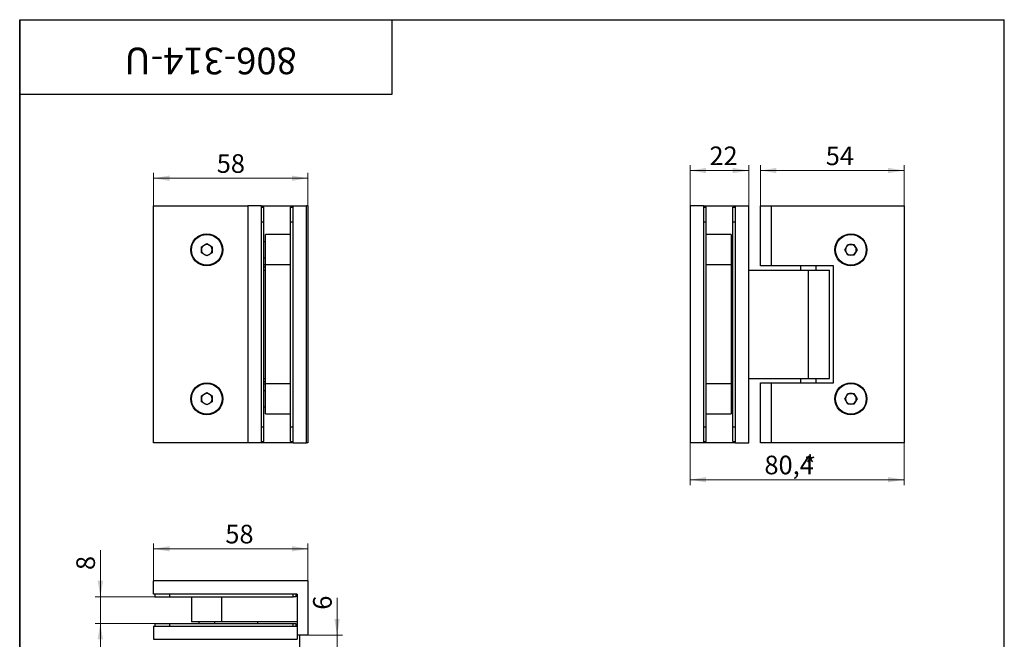
# Model space of a CAD drawing. Units: millimetres. Extents: x 40 to 614, y -73 to 584.
# Drawn here: x 40 to 410, y 351 to 584 of the extents above; entities that cross this region are included whole.
import ezdxf

# ---------------------------------------------------------------- set-up
doc = ezdxf.new("R2010")
doc.units = ezdxf.units.MM
doc.styles.add('SLDTEXTSTYLE1', font='TXT', dxfattribs={"width": 0.7})
doc.dimstyles.new('SLDDIMSTYLE0', dxfattribs={"dimtxt": 7, "dimasz": 6, "dimexe": 0, "dimexo": 0.0625, "dimgap": 1.75, "dimtad": 2, "dimdec": 3, "dimrnd": 1e-09, "dimzin": 12, "dimdsep": 46, "dimtxsty": 'SLDTEXTSTYLE1', "dimsah": 1, "dimcen": 0.09, "dimadec": 0, "dimazin": 3, "dimtfac": 1, "dimtdec": 3, "dimtofl": 0, "dimtmove": 0, "dimatfit": 3, "dimfxl": 1, "dimfrac": 2, "dimtolj": 1, "dimtzin": 12, "dimarcsym": 0})
doc.dimstyles.new('SLDDIMSTYLE1', dxfattribs={"dimtxt": 7, "dimasz": 6, "dimexe": 0, "dimexo": 0.0625, "dimgap": 1.75, "dimtad": 2, "dimdec": 3, "dimrnd": 1e-09, "dimzin": 12, "dimdsep": 46, "dimtxsty": 'SLDTEXTSTYLE1', "dimsah": 1, "dimcen": 0.09, "dimadec": 0, "dimazin": 3, "dimtfac": 1, "dimtdec": 3, "dimtmove": 0, "dimatfit": 0, "dimfxl": 1, "dimfrac": 2, "dimtolj": 1, "dimtzin": 12, "dimarcsym": 0})

# ---------------------------------------------------------------- blocks, each defined once
blk = doc.blocks.new('_D')
at = {"color": 7, "linetype": 'Continuous', "lineweight": 0, "ltscale": 2}
for p, q in [((318.35, 514.02), (318.35, 529.31)), ((372.35, 514.02), (372.35, 529.31)), ((318.35, 527.31), (372.35, 527.31))]:
    blk.add_line(p, q, dxfattribs=at)
at = {"color": 7, "linetype": 'Continuous', "lineweight": 18, "ltscale": 2}
for points in [[(318.35, 527.31), (324.35, 526.31), (324.35, 528.31)], [(372.35, 527.31), (366.35, 528.31), (366.35, 526.31)]]:
    blk.add_solid(points, dxfattribs=at)
at = {"color": 7, "linetype": 'Continuous', "lineweight": 18, "ltscale": 2, "insert": (342.9, 536.33), "char_height": 7, "attachment_point": 1, "style": 'SLDTEXTSTYLE1'}
blk.add_mtext('54', dxfattribs=at)
blk = doc.blocks.new('_D_1')
at = {"color": 7, "linetype": 'Continuous', "lineweight": 0, "ltscale": 2}
for p, q in [((291.95, 514.02), (291.95, 529.31)), ((313.95, 514.02), (313.95, 529.31)), ((291.95, 527.31), (313.95, 527.31))]:
    blk.add_line(p, q, dxfattribs=at)
at = {"color": 7, "linetype": 'Continuous', "lineweight": 18, "ltscale": 2}
for points in [[(291.95, 527.31), (297.95, 526.31), (297.95, 528.31)], [(313.95, 527.31), (307.95, 528.31), (307.95, 526.31)]]:
    blk.add_solid(points, dxfattribs=at)
at = {"color": 7, "linetype": 'Continuous', "lineweight": 18, "ltscale": 2, "insert": (299.19, 536.33), "char_height": 7, "attachment_point": 1, "style": 'SLDTEXTSTYLE1'}
blk.add_mtext('22', dxfattribs=at)
blk = doc.blocks.new('_D_2')
at = {"color": 7, "linetype": 'Continuous', "lineweight": 0, "ltscale": 2}
for p, q in [((291.95, 425.02), (291.95, 409.13)), ((372.35, 425.02), (372.35, 409.13)), ((291.95, 411.13), (372.35, 411.13))]:
    blk.add_line(p, q, dxfattribs=at)
at = {"color": 7, "linetype": 'Continuous', "lineweight": 18, "ltscale": 2}
for points in [[(291.95, 411.13), (297.95, 410.13), (297.95, 412.13)], [(372.35, 411.13), (366.35, 412.13), (366.35, 410.13)]]:
    blk.add_solid(points, dxfattribs=at)
at = {"color": 7, "linetype": 'Continuous', "lineweight": 18, "ltscale": 2, "char_height": 7, "attachment_point": 1, "style": 'SLDTEXTSTYLE1'}
for s, insert in [('80,4', (319.86, 420.15)), ('*', (334.79, 420.15))]:
    blk.add_mtext(s, dxfattribs=dict(at, insert=insert))
blk = doc.blocks.new('_D_3')
at = {"color": 7, "linetype": 'Continuous', "lineweight": 0, "ltscale": 2}
for p, q in [((90.31, 514.02), (90.31, 526.41)), ((148.31, 514.02), (148.31, 526.41)), ((148.31, 524.41), (90.31, 524.41))]:
    blk.add_line(p, q, dxfattribs=at)
at = {"color": 7, "linetype": 'Continuous', "lineweight": 18, "ltscale": 2}
for points in [[(90.31, 524.41), (96.31, 523.41), (96.31, 525.41)], [(148.31, 524.41), (142.31, 525.41), (142.31, 523.41)]]:
    blk.add_solid(points, dxfattribs=at)
at = {"color": 7, "linetype": 'Continuous', "lineweight": 18, "ltscale": 2, "insert": (114.05, 533.44), "char_height": 7, "attachment_point": 1, "style": 'SLDTEXTSTYLE1'}
blk.add_mtext('58', dxfattribs=at)
blk = doc.blocks.new('_D_4')
at = {"color": 7, "linetype": 'Continuous', "lineweight": 0, "ltscale": 2}
for p, q in [((159.27, 352.74), (159.27, 366.74)), ((148.31, 352.74), (161.27, 352.74)), ((159.27, 346.74), (159.27, 352.74)), ((143.71, 346.74), (161.27, 346.74)), ((159.27, 346.74), (159.27, 334.74))]:
    blk.add_line(p, q, dxfattribs=at)
at = {"color": 7, "linetype": 'Continuous', "lineweight": 18, "ltscale": 2}
for points in [[(159.27, 352.74), (160.27, 358.74), (158.27, 358.74)], [(159.27, 346.74), (158.27, 340.74), (160.27, 340.74)]]:
    blk.add_solid(points, dxfattribs=at)
at = {"color": 7, "linetype": 'Continuous', "lineweight": 18, "ltscale": 2, "insert": (150.25, 362.26), "char_height": 7, "attachment_point": 1, "rotation": 90, "style": 'SLDTEXTSTYLE1'}
blk.add_mtext('6', dxfattribs=at)
blk = doc.blocks.new('_D_5')
at = {"color": 7, "linetype": 'Continuous', "lineweight": 0, "ltscale": 2}
for p, q in [((90.31, 373.14), (90.31, 387.16)), ((148.31, 385.16), (90.31, 385.16)), ((148.31, 373.14), (148.31, 387.16))]:
    blk.add_line(p, q, dxfattribs=at)
at = {"color": 7, "linetype": 'Continuous', "lineweight": 18, "ltscale": 2}
for points in [[(90.31, 385.16), (96.31, 384.16), (96.31, 386.16)], [(148.31, 385.16), (142.31, 386.16), (142.31, 384.16)]]:
    blk.add_solid(points, dxfattribs=at)
at = {"color": 7, "linetype": 'Continuous', "lineweight": 18, "ltscale": 2, "insert": (117.28, 394.18), "char_height": 7, "attachment_point": 1, "style": 'SLDTEXTSTYLE1'}
blk.add_mtext('58', dxfattribs=at)
blk = doc.blocks.new('_D_6')
at = {"color": 7, "linetype": 'Continuous', "lineweight": 0, "ltscale": 2}
for p, q in [((70.31, 367.14), (70.31, 384.65)), ((90.81, 367.14), (68.31, 367.14)), ((70.31, 367.14), (70.31, 357.14)), ((90.81, 357.14), (68.31, 357.14)), ((70.31, 357.14), (70.31, 345.14))]:
    blk.add_line(p, q, dxfattribs=at)
at = {"color": 7, "linetype": 'Continuous', "lineweight": 18, "ltscale": 2}
for points in [[(70.31, 367.14), (71.31, 373.14), (69.31, 373.14)], [(70.31, 357.14), (69.31, 351.14), (71.31, 351.14)]]:
    blk.add_solid(points, dxfattribs=at)
at = {"color": 7, "linetype": 'Continuous', "lineweight": 18, "ltscale": 2, "insert": (61.29, 377.17), "char_height": 7, "attachment_point": 1, "rotation": 90, "style": 'SLDTEXTSTYLE1'}
blk.add_mtext('8', dxfattribs=at)

msp = doc.modelspace()

# ---------------------------------------------------------------- linework, layer by layer
at = {"color": 7, "linetype": 'Continuous', "lineweight": 25, "ltscale": 2}
for p, q in [((40, 10), (40, 584)), ((40, 584), (410, 584)), ((40, 556), (40, 584)), ((40, 584), (180, 584)), ((40, 584), (40, 344)), ((180, 556), (180, 584)), ((180, 584), (314, 584)), ((410, 10), (410, 584)), ((40, 556), (180, 556)), ((90.315, 425.0242), (90.315, 514.0242)), ((90.315, 514.0242), (125.715, 514.0242)), ((130.715, 514.0242), (125.715, 514.0242)), ((125.715, 514.0242), (125.715, 425.0242)), ((130.715, 514.0242), (130.715, 425.0242)), ((130.715, 514.0242), (142.715, 514.0242)), ((130.715, 513.5242), (131.715, 513.5242)), ((131.715, 508.0242), (131.715, 513.5242)), ((141.715, 513.5242), (142.715, 513.5242)), ((141.715, 508.0242), (141.715, 513.5242)), ((142.715, 425.0242), (142.715, 514.0242)), ((142.715, 514.0242), (147.715, 514.0242)), ((147.715, 425.0242), (147.715, 514.0242)), ((148.315, 514.0242), (147.715, 514.0242)), ((148.315, 514.0242), (148.315, 425.0242)), ((291.9533, 514.0242), (291.9533, 425.0242)), ((296.9533, 514.0242), (291.9533, 514.0242)), ((296.9533, 514.0242), (296.9533, 425.0242)), ((296.9533, 514.0242), (308.9533, 514.0242)), ((296.9533, 513.5242), (297.9533, 513.5242)), ((297.9533, 508.0242), (297.9533, 513.5242)), ((307.9533, 513.5242), (308.9533, 513.5242)), ((307.9533, 508.0242), (307.9533, 513.5242)), ((308.9533, 425.0242), (308.9533, 514.0242)), ((308.9533, 514.0242), (313.9533, 514.0242)), ((313.9533, 425.0242), (313.9533, 514.0242)), ((318.3533, 491.5242), (318.3533, 514.0242)), ((318.3533, 514.0242), (322.3533, 514.0242)), ((322.3533, 514.0242), (322.3533, 491.5242)), ((322.3533, 514.0242), (372.3533, 514.0242)), ((372.3533, 514.0242), (372.3533, 425.0242)), ((130.715, 508.0242), (131.715, 508.0242)), ((131.715, 431.0242), (131.715, 508.0242)), ((141.715, 508.0242), (142.715, 508.0242)), ((141.715, 431.0242), (141.715, 508.0242)), ((296.9533, 508.0242), (297.9533, 508.0242)), ((297.9533, 431.0242), (297.9533, 508.0242)), ((307.9533, 508.0242), (308.9533, 508.0242)), ((307.9533, 431.0242), (307.9533, 508.0242)), ((141.715, 503.2242), (132.315, 503.2242)), ((132.315, 491.8242), (132.315, 503.2242)), ((307.3533, 503.2242), (297.9533, 503.2242)), ((307.3533, 503.2242), (307.3533, 491.8242)), ((108.305, 498.6846), (110.315, 499.8451)), ((110.315, 499.8451), (112.325, 498.6846)), ((132.315, 500.5242), (131.715, 500.5242)), ((307.9533, 500.5242), (307.3533, 500.5242)), ((350.0324, 497.5242), (351.1929, 499.5342)), ((351.1929, 499.5342), (353.5138, 499.5342)), ((353.5138, 499.5342), (354.6743, 497.5242)), ((108.305, 496.3637), (108.305, 498.6846)), ((110.315, 495.2032), (108.305, 496.3637)), ((112.325, 496.3637), (110.315, 495.2032)), ((112.325, 498.6846), (112.325, 496.3637)), ((351.1929, 495.5142), (350.0324, 497.5242)), ((354.6743, 497.5242), (353.5138, 495.5142)), ((131.715, 494.5242), (132.315, 494.5242)), ((307.3533, 494.5242), (307.9533, 494.5242)), ((353.5138, 495.5142), (351.1929, 495.5142)), ((131.715, 492.0242), (132.315, 492.0242)), ((132.315, 491.0242), (131.715, 491.0242)), ((131.715, 489.9242), (132.315, 489.9242)), ((141.715, 491.8242), (132.315, 491.8242)), ((132.315, 447.2242), (132.315, 491.8242)), ((307.3533, 491.8242), (297.9533, 491.8242)), ((307.3533, 491.8242), (307.3533, 447.2242)), ((307.3533, 491.0242), (307.9533, 491.0242)), ((313.9533, 489.9242), (336.3533, 489.9242)), ((322.3533, 491.5242), (318.3533, 491.5242)), ((345.8533, 491.5242), (322.3533, 491.5242)), ((333.3533, 491.5242), (333.3533, 489.9242)), ((336.3533, 489.9242), (336.3533, 449.1242)), ((336.3533, 489.9242), (344.3033, 489.9242)), ((339.3533, 489.9242), (339.3533, 491.5242)), ((344.3033, 449.1242), (344.3033, 489.9242)), ((345.8533, 447.5242), (345.8533, 491.5242)), ((131.715, 449.1242), (132.315, 449.1242)), ((131.715, 448.0242), (132.315, 448.0242)), ((307.3533, 448.0242), (307.9533, 448.0242)), ((313.9533, 449.1242), (336.3533, 449.1242)), ((333.3533, 449.1242), (333.3533, 447.5242)), ((336.3533, 449.1242), (344.3033, 449.1242)), ((339.3533, 447.5242), (339.3533, 449.1242)), ((132.315, 447.0242), (131.715, 447.0242)), ((132.315, 444.5242), (131.715, 444.5242)), ((132.315, 435.8242), (132.315, 447.2242)), ((132.315, 447.2242), (141.715, 447.2242)), ((297.9533, 447.2242), (307.3533, 447.2242)), ((307.3533, 447.2242), (307.3533, 435.8242)), ((307.9533, 444.5242), (307.3533, 444.5242)), ((318.3533, 425.0242), (318.3533, 447.5242)), ((318.3533, 447.5242), (322.3533, 447.5242)), ((322.3533, 447.5242), (322.3533, 425.0242)), ((322.3533, 447.5242), (345.8533, 447.5242)), ((108.305, 442.6846), (110.315, 443.8451)), ((108.305, 440.3637), (108.305, 442.6846)), ((110.315, 439.2032), (108.305, 440.3637)), ((110.315, 443.8451), (112.325, 442.6846)), ((112.325, 440.3637), (110.315, 439.2032)), ((112.325, 442.6846), (112.325, 440.3637)), ((350.0324, 441.5242), (351.1929, 443.5342)), ((351.1929, 439.5142), (350.0324, 441.5242)), ((351.1929, 443.5342), (353.5138, 443.5342)), ((353.5138, 443.5342), (354.6743, 441.5242)), ((354.6743, 441.5242), (353.5138, 439.5142)), ((131.715, 438.5242), (132.315, 438.5242)), ((307.3533, 438.5242), (307.9533, 438.5242)), ((353.5138, 439.5142), (351.1929, 439.5142)), ((132.315, 435.8242), (141.715, 435.8242)), ((297.9533, 435.8242), (307.3533, 435.8242)), ((130.715, 431.0242), (131.715, 431.0242)), ((131.715, 425.5242), (131.715, 431.0242)), ((141.715, 431.0242), (142.715, 431.0242)), ((141.715, 425.5242), (141.715, 431.0242)), ((296.9533, 431.0242), (297.9533, 431.0242)), ((297.9533, 425.5242), (297.9533, 431.0242)), ((307.9533, 431.0242), (308.9533, 431.0242)), ((307.9533, 425.5242), (307.9533, 431.0242)), ((130.715, 425.5242), (131.715, 425.5242)), ((141.715, 425.5242), (142.715, 425.5242)), ((296.9533, 425.5242), (297.9533, 425.5242)), ((307.9533, 425.5242), (308.9533, 425.5242)), ((125.715, 425.0242), (90.315, 425.0242)), ((130.715, 425.0242), (125.715, 425.0242)), ((142.715, 425.0242), (130.715, 425.0242)), ((142.715, 425.0242), (147.715, 425.0242)), ((148.315, 425.0242), (147.715, 425.0242)), ((296.9533, 425.0242), (291.9533, 425.0242)), ((308.9533, 425.0242), (296.9533, 425.0242)), ((308.9533, 425.0242), (313.9533, 425.0242)), ((322.3533, 425.0242), (318.3533, 425.0242)), ((372.3533, 425.0242), (322.3533, 425.0242)), ((90.315, 368.1415), (90.315, 373.1415)), ((148.315, 373.1415), (90.315, 373.1415)), ((148.315, 373.1415), (148.315, 352.7415)), ((144.315, 368.1415), (90.315, 368.1415)), ((90.815, 368.1415), (90.815, 367.1415)), ((90.815, 367.1415), (96.315, 367.1415)), ((96.315, 368.1415), (96.315, 367.1415)), ((96.315, 367.1415), (142.815, 367.1415)), ((104.615, 367.1415), (104.615, 357.7415)), ((116.015, 357.7415), (116.015, 367.1415)), ((142.815, 367.1415), (142.815, 368.1415)), ((143.815, 367.1415), (142.815, 367.1415)), ((143.815, 368.1415), (143.815, 367.1415)), ((144.315, 368.1415), (144.315, 352.7415)), ((90.315, 356.1415), (90.315, 351.1415)), ((90.315, 356.1415), (144.315, 356.1415)), ((90.815, 357.1415), (90.815, 356.1415)), ((90.815, 357.1415), (96.315, 357.1415)), ((96.315, 357.1415), (96.315, 356.1415)), ((96.315, 357.1415), (142.815, 357.1415)), ((116.015, 357.7415), (104.615, 357.7415)), ((107.315, 357.7415), (107.315, 357.1415)), ((113.315, 357.1415), (113.315, 357.7415)), ((144.315, 357.7415), (116.015, 357.7415)), ((129.315, 357.7415), (129.315, 357.1415)), ((142.815, 356.1415), (142.815, 357.1415)), ((142.815, 357.1415), (143.815, 357.1415)), ((143.815, 357.1415), (143.815, 356.1415)), ((144.315, 356.1415), (144.315, 351.1415)), ((148.315, 352.7415), (144.315, 352.7415)), ((145.265, 345.1915), (145.265, 352.7415)), ((90.315, 351.1415), (144.315, 351.1415))]:
    msp.add_line(p, q, dxfattribs=at)
at = {"color": 7, "linetype": 'Continuous', "lineweight": 25, "ltscale": 4}
for centre, radius in [((110.315, 497.5242), 6), ((110.315, 497.5242), 5.785), ((352.3533, 497.5242), 6), ((352.3533, 497.5242), 5.785), ((110.315, 441.5242), 6), ((110.315, 441.5242), 5.785), ((352.3533, 441.5242), 6), ((352.3533, 441.5242), 5.785)]:
    msp.add_circle(centre, radius, dxfattribs=at)
for centre, start, end in [((110.315, 497.5242), 60, 120), ((352.3533, 497.5242), 90, 150), ((352.3533, 497.5242), 30, 90), ((110.315, 497.5242), 120, 180), ((110.315, 497.5242), 180, 240), ((110.315, 497.5242), 0, 60), ((110.315, 497.5242), 300, 0), ((352.3533, 497.5242), 150, 210), ((352.3533, 497.5242), 210, 270), ((352.3533, 497.5242), 270, 330), ((352.3533, 497.5242), 330, 30), ((110.315, 497.5242), 240, 300), ((110.315, 441.5242), 120, 180), ((110.315, 441.5242), 180, 240), ((110.315, 441.5242), 60, 120), ((110.315, 441.5242), 0, 60), ((110.315, 441.5242), 300, 0), ((352.3533, 441.5242), 150, 210), ((352.3533, 441.5242), 90, 150), ((352.3533, 441.5242), 210, 270), ((352.3533, 441.5242), 30, 90), ((352.3533, 441.5242), 270, 330), ((352.3533, 441.5242), 330, 30), ((110.315, 441.5242), 240, 300)]:
    msp.add_arc(centre, 2.01, start, end, dxfattribs=at)

# ---------------------------------------------------------------- texts
at = {"color": 7, "linetype": 'Continuous', "lineweight": 0, "ltscale": 2, "insert": (111.737, 563.4748), "char_height": 10, "attachment_point": 2, "rotation": 180, "style": 'SLDTEXTSTYLE1'}
msp.add_mtext('806-314-U', dxfattribs=at)

# ---------------------------------------------------------------- dimensions: what is measured, and where the dimension line sits
at = {"color": 7, "linetype": 'Continuous', "lineweight": 18, "ltscale": 2}
for base, p1, p2, picture, middle in [((90.315, 524.412), (148.315, 514.0242), (90.315, 514.0242), '_D_3', (118.2946, 524.412)), ((313.9533, 527.3088), (291.9533, 514.0242), (313.9533, 514.0242), '_D_1', (303.674, 527.3088)), ((372.3533, 527.3088), (318.3533, 514.0242), (372.3533, 514.0242), '_D', (347.1458, 527.3088)), ((90.315, 385.1583), (148.315, 373.1415), (90.315, 373.1415), '_D_5', (121.5275, 385.1583))]:
    dim = msp.add_linear_dim(base=base, p1=p1, p2=p2, dimstyle='SLDDIMSTYLE0', dxfattribs=at)
    dim.commit()
    dim.dimension.update_dxf_attribs({"geometry": picture, "text_midpoint": middle, "dimtype": 160})
dim = msp.add_linear_dim(base=(372.3533, 411.1267), p1=(291.9533, 425.0242), p2=(372.3533, 425.0242), text='<>*', dimstyle='SLDDIMSTYLE0', dxfattribs=at)
dim.commit()
dim.dimension.update_dxf_attribs({"geometry": '_D_2', "text_midpoint": (329.5676, 411.1267), "dimtype": 160})
dim = msp.add_linear_dim(base=(70.315, 357.1415), p1=(90.815, 367.1415), p2=(90.815, 357.1415), angle=90, text='8 ', dimstyle='SLDDIMSTYLE1', dxfattribs=at)
dim.commit()
dim.dimension.update_dxf_attribs({"geometry": '_D_6', "text_midpoint": (70.315, 380.9093), "dimtype": 160})
dim = msp.add_linear_dim(base=(159.2718, 352.7415), p1=(143.715, 346.7415), p2=(148.315, 352.7415), angle=90, dimstyle='SLDDIMSTYLE1', dxfattribs=at)
dim.commit()
dim.dimension.update_dxf_attribs({"geometry": '_D_4', "text_midpoint": (159.2718, 364.4992), "dimtype": 160})

doc.saveas('drawing.dxf')
